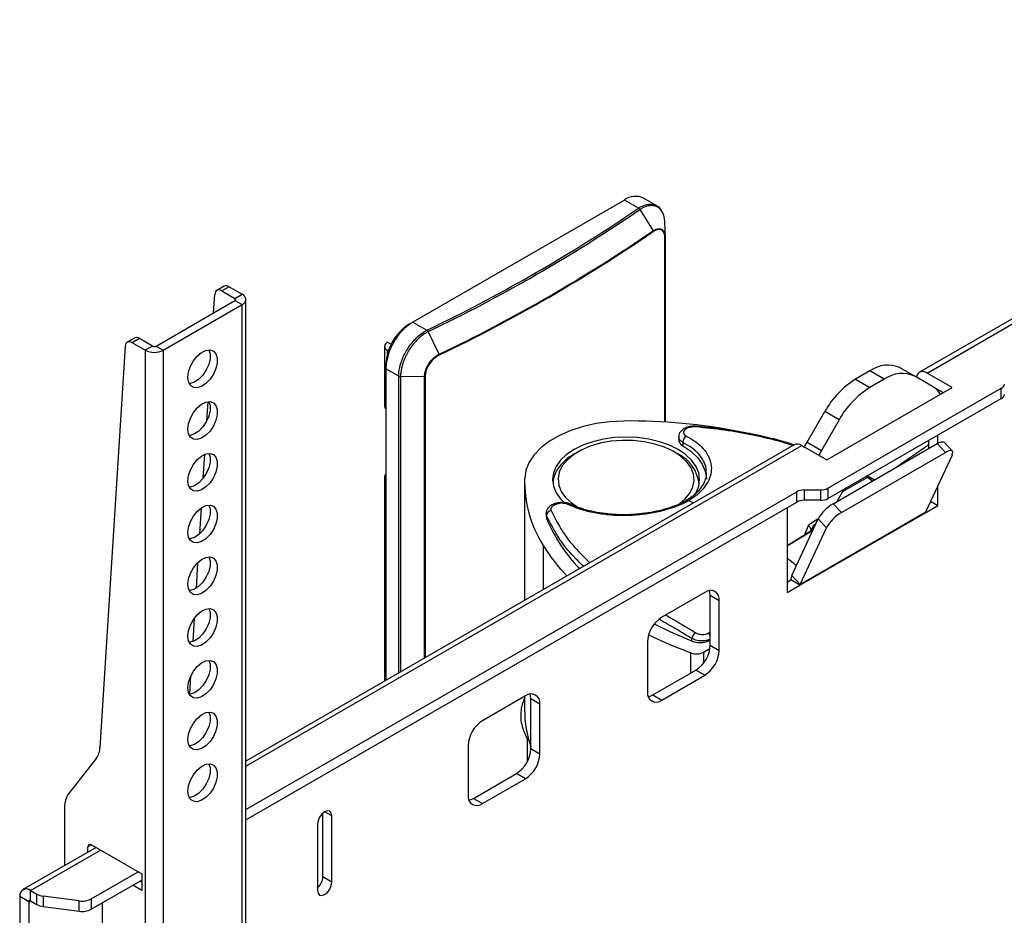
# Model space of a CAD drawing. Units: millimetres. Extents: x 7 to 277, y 14 to 266.
# Drawn here: x 7 to 26, y 237 to 255 of the extents above; entities that cross this region are included whole.
import ezdxf

# ---------------------------------------------------------------- set-up
doc = ezdxf.new("R2010")
doc.units = ezdxf.units.MM

msp = doc.modelspace()

# ---------------------------------------------------------------- linework, layer by layer
at = {"color": 7, "linetype": 'Continuous', "lineweight": 30}
for p, q in [((36.83, 254.911), (24.783, 247.956)), ((19.6, 251.241), (19.339, 251.391)), ((18.964, 251.354), (14.792, 248.946)), ((19.241, 251.194), (18.964, 251.354)), ((19.241, 251.194), (19.241, 251.194)), ((19.268, 251.167), (19.527, 250.745)), ((19.768, 250.609), (19.768, 246.975)), ((11.07, 249.652), (10.928, 249.571)), ((11.17, 249.642), (11.028, 249.561)), ((11.17, 249.642), (11.427, 249.494)), ((10.865, 249.129), (10.887, 249.49)), ((11.028, 249.561), (11.285, 249.412)), ((11.285, 249.412), (11.427, 249.494)), ((9.73, 248.473), (11.285, 249.372)), ((9.871, 248.392), (11.427, 249.29)), ((11.285, 249.372), (11.427, 249.29)), ((11.427, 214.995), (11.427, 249.29)), ((11.5, 215.097), (11.5, 249.392)), ((14.792, 248.946), (14.721, 248.905)), ((14.792, 248.946), (15.069, 248.786)), ((15.311, 248.311), (15.094, 248.758)), ((9.302, 248.632), (9.161, 248.55)), ((9.402, 248.622), (9.261, 248.54)), ((9.518, 248.392), (9.261, 248.54)), ((9.659, 248.473), (9.402, 248.622)), ((9.659, 248.473), (9.518, 248.392)), ((9.73, 248.473), (9.871, 248.392)), ((14.294, 248.55), (14.367, 248.508)), ((9.12, 248.47), (8.623, 240.558)), ((9.518, 248.392), (9.518, 214.097)), ((9.871, 248.392), (9.871, 214.097)), ((14.235, 248.468), (14.235, 247.284)), ((14.311, 248.377), (14.294, 248.386)), ((14.261, 248.027), (14.261, 248.109)), ((14.515, 247.881), (14.261, 248.027)), ((14.261, 248.027), (14.261, 241.882)), ((23.803, 247.983), (23.516, 247.818)), ((24.086, 247.82), (23.803, 247.983)), ((24.403, 248.043), (24.686, 247.879)), ((25.428, 247.655), (24.933, 247.941)), ((15.022, 247.869), (14.55, 247.872)), ((23.516, 247.818), (23.799, 247.654)), ((24.086, 247.82), (23.799, 247.654)), ((25.038, 247.676), (24.686, 247.879)), ((22.953, 246.227), (25.428, 247.655)), ((22.976, 245.669), (26.394, 247.642)), ((25.041, 247.674), (25.251, 247.553)), ((26.394, 247.438), (26.394, 247.642)), ((10.731, 247.001), (10.755, 247.376)), ((22.976, 245.464), (26.394, 247.438)), ((22.565, 246.575), (22.916, 247.184)), ((23.199, 247.021), (22.916, 247.184)), ((23.199, 247.021), (22.848, 246.412)), ((20.386, 246.893), (20.387, 246.893)), ((20.033, 246.683), (20.033, 246.628)), ((20.117, 246.572), (20.117, 246.507)), ((22.565, 246.575), (22.848, 246.412)), ((23.08, 245.364), (25.13, 246.548)), ((24.968, 246.454), (24.968, 246.614)), ((25.293, 246.374), (25.13, 246.548)), ((25.145, 246.556), (25.145, 246.716)), ((25.429, 246.401), (25.266, 246.575)), ((10.66, 245.868), (10.69, 246.338)), ((22.308, 246.527), (11.5, 240.288)), ((18.049, 246.387), (17.978, 246.346)), ((20.015, 246.346), (19.944, 246.387)), ((22.458, 246.512), (22.953, 246.227)), ((23.242, 245.19), (25.293, 246.374)), ((24.968, 246.522), (24.299, 246.067)), ((25.422, 246.319), (24.9, 245.2)), ((14.235, 245.896), (14.235, 241.867)), ((16.995, 245.786), (16.995, 243.46)), ((17.556, 245.765), (17.556, 245.743)), ((20.437, 245.743), (20.436, 245.765)), ((23.801, 245.878), (23.747, 245.91)), ((23.892, 245.833), (23.75, 245.911)), ((23.803, 245.883), (23.805, 245.882)), ((11.5, 239.329), (22.364, 245.601)), ((22.364, 245.397), (22.364, 245.601)), ((22.505, 245.635), (22.835, 245.635)), ((22.505, 245.635), (22.505, 245.431)), ((22.835, 245.431), (22.835, 245.635)), ((22.976, 245.669), (22.976, 245.464)), ((25.145, 245.328), (25.145, 245.724)), ((11.5, 239.125), (22.364, 245.397)), ((20.317, 245.378), (20.233, 245.423)), ((20.317, 245.378), (20.235, 245.422)), ((22.835, 245.431), (22.505, 245.431)), ((24.999, 245.412), (25.145, 245.328)), ((10.591, 244.772), (10.623, 245.281)), ((17.899, 245.355), (17.901, 245.355)), ((22.175, 245.288), (22.175, 243.614)), ((22.422, 243.757), (24.897, 245.185)), ((24.9, 245.2), (22.425, 243.771)), ((23.08, 245.364), (23.242, 245.19)), ((24.897, 245.185), (25.145, 245.328)), ((17.419, 245.168), (17.419, 245.117)), ((17.419, 245.117), (17.426, 245.077)), ((17.426, 245.131), (17.426, 245.077)), ((22.263, 243.945), (22.785, 245.064)), ((22.947, 244.89), (22.785, 245.064)), ((22.175, 244.542), (22.639, 244.827)), ((22.425, 243.771), (22.947, 244.89)), ((22.591, 244.94), (22.521, 244.768)), ((22.595, 244.935), (22.591, 244.94)), ((22.685, 244.925), (22.687, 244.929)), ((22.738, 244.964), (22.697, 244.939)), ((10.524, 243.698), (10.556, 244.205)), ((22.175, 243.818), (22.246, 243.859)), ((22.422, 243.757), (22.246, 243.859)), ((22.425, 243.771), (22.263, 243.945)), ((22.175, 243.614), (22.422, 243.757)), ((20.549, 243.614), (19.7, 243.124)), ((20.831, 243.451), (20.655, 243.553)), ((20.655, 242.573), (20.655, 243.553)), ((20.831, 242.471), (20.831, 243.451)), ((10.458, 242.644), (10.487, 243.104)), ((20.289, 242.707), (20.289, 242.657)), ((19.417, 242.634), (19.417, 241.654)), ((20.523, 242.435), (20.65, 242.508)), ((20.655, 242.573), (20.831, 242.471)), ((19.523, 241.593), (20.372, 242.083)), ((20.549, 241.981), (20.372, 242.083)), ((10.393, 241.608), (10.415, 241.963)), ((19.7, 241.491), (20.549, 241.981)), ((17.013, 241.573), (16.165, 241.083)), ((16.995, 241.563), (16.995, 241.295)), ((17.296, 241.409), (17.119, 241.512)), ((17.119, 240.532), (17.119, 241.512)), ((19.523, 241.593), (19.7, 241.491)), ((17.296, 240.43), (17.296, 241.409)), ((17.046, 240.744), (17.046, 240.271)), ((15.882, 240.593), (15.882, 239.613)), ((17.119, 240.532), (17.296, 240.43)), ((8.549, 240.338), (8.002, 239.643)), ((15.988, 239.552), (16.836, 240.042)), ((16.165, 239.45), (17.013, 239.94)), ((17.013, 239.94), (16.836, 240.042)), ((15.988, 239.552), (16.165, 239.45)), ((7.927, 239.383), (7.927, 238.225)), ((13.018, 238.001), (13.018, 239.261)), ((13.195, 237.899), (13.195, 239.205)), ((12.912, 239.042), (12.912, 237.735)), ((8.546, 238.583), (7.105, 237.751)), ((8.386, 238.491), (8.386, 238.593)), ((8.457, 238.634), (9.447, 238.063)), ((8.528, 238.572), (8.528, 238.593)), ((8.449, 237.568), (9.376, 238.103)), ((9.447, 238.063), (9.447, 237.736)), ((13.195, 237.899), (13.018, 238.001)), ((8.449, 237.364), (9.447, 237.94)), ((9.447, 237.736), (9.27, 237.838)), ((9.447, 237.899), (9.412, 237.92)), ((7.22, 237.511), (7.043, 237.614)), ((7.043, 237.614), (7.043, 235.806)), ((7.255, 237.736), (7.381, 237.663)), ((7.255, 237.532), (7.255, 237.736)), ((7.381, 237.459), (7.381, 237.663)), ((8.216, 237.529), (7.502, 237.625)), ((7.502, 237.625), (7.502, 237.421)), ((7.22, 237.511), (7.22, 235.704)), ((7.255, 237.532), (7.381, 237.459)), ((7.502, 237.421), (8.216, 237.325)), ((8.216, 237.325), (8.216, 237.529)), ((8.449, 237.568), (8.449, 237.364)), ((8.669, 237.491), (8.669, 225.529))]:
    msp.add_line(p, q, dxfattribs=at)
at = {"color": 1, "linetype": 'Continuous', "lineweight": 30}
for p, q in [((24.933, 247.941), (36.918, 254.86)), ((19.007, 251.035), (19.241, 251.194)), ((19.763, 246.975), (19.763, 250.602)), ((11.285, 249.412), (11.285, 249.372)), ((15.069, 248.786), (15.114, 248.808)), ((14.32, 248.401), (14.294, 248.386)), ((14.294, 248.323), (14.294, 248.386)), ((14.515, 242.029), (14.515, 247.881)), ((14.55, 247.872), (14.55, 242.049)), ((15.022, 242.321), (15.022, 247.869)), ((15.035, 247.872), (15.035, 242.329)), ((11.5, 240.187), (22.458, 246.512)), ((23.756, 245.878), (23.257, 245.6)), ((23.756, 245.878), (23.722, 245.895)), ((23.852, 245.81), (23.756, 245.878)), ((17.426, 245.131), (17.422, 245.168)), ((22.676, 244.832), (22.175, 244.523)), ((22.525, 244.762), (22.595, 244.935)), ((17.364, 244.541), (17.364, 243.673)), ((20.616, 242.808), (20.655, 242.831)), ((20.274, 242.026), (20.274, 242.42)), ((20.523, 242.435), (20.523, 242.221)), ((13.195, 239.205), (13.053, 239.287)), ((8.457, 238.634), (8.386, 238.593)), ((7.255, 237.736), (8.634, 238.532)), ((7.22, 237.511), (7.255, 237.532))]:
    msp.add_line(p, q, dxfattribs=at)
at = {"color": 7, "linetype": 'Continuous', "lineweight": 30, "flags": 128}
for points in [[(11.028, 249.561), (11.002, 249.573), (10.977, 249.579), (10.953, 249.579), (10.932, 249.573), (10.914, 249.56), (10.901, 249.541), (10.892, 249.518), (10.887, 249.49)], [(9.261, 248.54), (9.234, 248.553), (9.209, 248.559), (9.185, 248.559), (9.164, 248.552), (9.147, 248.539), (9.133, 248.521), (9.124, 248.497), (9.12, 248.47)], [(10.359, 247.857), (10.372, 247.963), (10.41, 248.075), (10.468, 248.182), (10.543, 248.275), (10.627, 248.346), (10.714, 248.388), (10.794, 248.398), (10.862, 248.375), (10.91, 248.32), (10.936, 248.24), (10.936, 248.14), (10.91, 248.03), (10.862, 247.919), (10.794, 247.818), (10.714, 247.735), (10.627, 247.678), (10.543, 247.652), (10.468, 247.658), (10.41, 247.697), (10.372, 247.766), (10.359, 247.857)], [(10.771, 248.398), (10.794, 248.321), (10.794, 248.222), (10.769, 248.111), (10.72, 248.001), (10.653, 247.9), (10.572, 247.817), (10.486, 247.76), (10.402, 247.733), (10.386, 247.732)], [(24.933, 247.941), (24.891, 247.96), (24.851, 247.969), (24.815, 247.968), (24.783, 247.956), (24.756, 247.934), (24.737, 247.903), (24.725, 247.864), (24.723, 247.858)], [(10.359, 246.836), (10.372, 246.942), (10.41, 247.054), (10.468, 247.161), (10.543, 247.254), (10.627, 247.325), (10.714, 247.367), (10.794, 247.377), (10.862, 247.354), (10.91, 247.3), (10.936, 247.219), (10.936, 247.119), (10.91, 247.009), (10.862, 246.899), (10.794, 246.797), (10.714, 246.714), (10.627, 246.657), (10.543, 246.631), (10.468, 246.638), (10.41, 246.677), (10.372, 246.745), (10.359, 246.836)], [(10.771, 247.378), (10.794, 247.301), (10.794, 247.201), (10.769, 247.091), (10.72, 246.98), (10.653, 246.879), (10.572, 246.796), (10.486, 246.739), (10.402, 246.712), (10.386, 246.711)], [(18.955, 246.994), (18.678, 246.98), (18.407, 246.943), (18.148, 246.886), (17.905, 246.808), (17.684, 246.711), (17.487, 246.598), (17.32, 246.47), (17.185, 246.33), (17.085, 246.18), (17.022, 246.024), (16.997, 245.864)], [(22.081, 246.578), (21.74, 246.67), (21.247, 246.782)], [(20.344, 245.532), (20.375, 245.581), (20.428, 245.709), (20.446, 245.84), (20.428, 245.971), (20.375, 246.099), (20.288, 246.22), (20.169, 246.332), (20.022, 246.432), (19.849, 246.517), (19.655, 246.586), (19.444, 246.636), (19.223, 246.667), (18.996, 246.677), (18.769, 246.667), (18.548, 246.636), (18.338, 246.586), (18.144, 246.517), (17.971, 246.432), (17.823, 246.332), (17.704, 246.22), (17.617, 246.099), (17.564, 245.971), (17.546, 245.84), (17.564, 245.709), (17.617, 245.581), (17.704, 245.46), (17.791, 245.375)], [(19.997, 245.326), (20.035, 245.351), (20.16, 245.457), (20.253, 245.572), (20.313, 245.695), (20.336, 245.822), (20.323, 245.95), (20.273, 246.075), (20.189, 246.193), (20.072, 246.301), (19.926, 246.397), (19.754, 246.478), (19.562, 246.541), (19.355, 246.585), (19.137, 246.609), (18.916, 246.612), (18.697, 246.594), (18.486, 246.555), (18.289, 246.497), (18.111, 246.421), (17.958, 246.329), (17.833, 246.224), (17.739, 246.108), (17.739, 246.108)], [(22.506, 246.465), (22.523, 246.5), (22.565, 246.575)], [(25.13, 246.548), (25.17, 246.568), (25.205, 246.581), (25.234, 246.586), (25.256, 246.582), (25.266, 246.575)], [(10.359, 245.816), (10.372, 245.922), (10.41, 246.033), (10.468, 246.14), (10.543, 246.233), (10.627, 246.304), (10.714, 246.347), (10.794, 246.357), (10.862, 246.333), (10.91, 246.279), (10.936, 246.198), (10.936, 246.099), (10.91, 245.988), (10.862, 245.878), (10.794, 245.777), (10.714, 245.694), (10.627, 245.637), (10.543, 245.61), (10.468, 245.617), (10.41, 245.656), (10.372, 245.724), (10.359, 245.816)], [(10.771, 246.357), (10.794, 246.28), (10.794, 246.18), (10.769, 246.07), (10.72, 245.96), (10.653, 245.858), (10.572, 245.775), (10.486, 245.718), (10.402, 245.692), (10.386, 245.69)], [(20.117, 246.507), (20.274, 246.398), (20.401, 246.276), (20.496, 246.145), (20.555, 246.008), (20.579, 245.866), (20.579, 245.846)], [(22.848, 246.412), (22.806, 246.337), (22.796, 246.317)], [(25.422, 246.319), (25.434, 246.351), (25.438, 246.377), (25.433, 246.397), (25.419, 246.408), (25.397, 246.412), (25.368, 246.407), (25.333, 246.394), (25.293, 246.374)], [(17.739, 246.108), (17.68, 245.985), (17.657, 245.858), (17.67, 245.73), (17.719, 245.605), (17.804, 245.487), (17.92, 245.379), (18.067, 245.283), (18.095, 245.268)], [(23.28, 245.64), (23.157, 245.413), (23.153, 245.406)], [(10.359, 244.795), (10.372, 244.901), (10.41, 245.013), (10.468, 245.12), (10.543, 245.213), (10.627, 245.284), (10.714, 245.326), (10.794, 245.336), (10.862, 245.313), (10.91, 245.258), (10.936, 245.178), (10.936, 245.078), (10.91, 244.968), (10.862, 244.857), (10.794, 244.756), (10.714, 244.673), (10.627, 244.616), (10.543, 244.589), (10.468, 244.596), (10.41, 244.635), (10.372, 244.704), (10.359, 244.795)], [(10.771, 245.336), (10.794, 245.259), (10.794, 245.16), (10.769, 245.049), (10.72, 244.939), (10.653, 244.838), (10.572, 244.755), (10.486, 244.698), (10.402, 244.671), (10.386, 244.67)], [(22.787, 245.068), (22.765, 245.053), (22.591, 244.94)], [(22.639, 244.827), (22.642, 244.831), (22.645, 244.834), (22.65, 244.837), (22.654, 244.838), (22.66, 244.838), (22.665, 244.837), (22.671, 244.835), (22.677, 244.832)], [(10.359, 243.774), (10.372, 243.88), (10.41, 243.992), (10.468, 244.099), (10.543, 244.192), (10.627, 244.263), (10.714, 244.305), (10.794, 244.315), (10.862, 244.292), (10.91, 244.238), (10.936, 244.157), (10.936, 244.057), (10.91, 243.947), (10.862, 243.837), (10.794, 243.735), (10.714, 243.652), (10.627, 243.595), (10.543, 243.569), (10.468, 243.576), (10.41, 243.615), (10.372, 243.683), (10.359, 243.774)], [(10.771, 244.316), (10.794, 244.239), (10.794, 244.139), (10.769, 244.029), (10.72, 243.918), (10.653, 243.817), (10.572, 243.734), (10.486, 243.677), (10.402, 243.65), (10.386, 243.649)], [(20.655, 243.553), (20.649, 243.613), (20.64, 243.649)], [(10.359, 242.754), (10.372, 242.86), (10.41, 242.971), (10.468, 243.078), (10.543, 243.171), (10.627, 243.242), (10.714, 243.285), (10.794, 243.295), (10.862, 243.271), (10.91, 243.217), (10.936, 243.136), (10.936, 243.037), (10.91, 242.926), (10.862, 242.816), (10.794, 242.715), (10.714, 242.632), (10.627, 242.575), (10.543, 242.548), (10.468, 242.555), (10.41, 242.594), (10.372, 242.662), (10.359, 242.754)], [(10.771, 243.295), (10.794, 243.218), (10.794, 243.118), (10.769, 243.008), (10.72, 242.898), (10.653, 242.796), (10.572, 242.713), (10.486, 242.656), (10.402, 242.63), (10.386, 242.628)], [(19.553, 242.992), (19.872, 242.835), (20.289, 242.657)], [(19.441, 242.779), (19.838, 242.594), (20.274, 242.42)], [(10.359, 241.733), (10.372, 241.839), (10.41, 241.951), (10.468, 242.058), (10.543, 242.151), (10.627, 242.222), (10.714, 242.264), (10.794, 242.274), (10.862, 242.251), (10.91, 242.196), (10.936, 242.116), (10.936, 242.016), (10.91, 241.906), (10.862, 241.795), (10.794, 241.694), (10.714, 241.611), (10.627, 241.554), (10.543, 241.527), (10.468, 241.534), (10.41, 241.573), (10.372, 241.642), (10.359, 241.733)], [(10.771, 242.274), (10.794, 242.197), (10.794, 242.097), (10.769, 241.987), (10.72, 241.877), (10.653, 241.776), (10.572, 241.693), (10.486, 241.636), (10.402, 241.609), (10.386, 241.608)], [(17.119, 241.512), (17.114, 241.572), (17.104, 241.608)], [(19.432, 241.558), (19.468, 241.567), (19.523, 241.593)], [(10.359, 240.712), (10.372, 240.818), (10.41, 240.93), (10.468, 241.037), (10.543, 241.13), (10.627, 241.201), (10.714, 241.243), (10.794, 241.253), (10.862, 241.23), (10.91, 241.176), (10.936, 241.095), (10.936, 240.995), (10.91, 240.885), (10.862, 240.775), (10.794, 240.673), (10.714, 240.59), (10.627, 240.533), (10.543, 240.507), (10.468, 240.513), (10.41, 240.553), (10.372, 240.621), (10.359, 240.712)], [(10.771, 241.254), (10.794, 241.177), (10.794, 241.077), (10.769, 240.967), (10.72, 240.856), (10.653, 240.755), (10.572, 240.672), (10.486, 240.615), (10.402, 240.588), (10.386, 240.587)], [(10.359, 239.692), (10.372, 239.798), (10.41, 239.909), (10.468, 240.016), (10.543, 240.109), (10.627, 240.18), (10.714, 240.223), (10.794, 240.233), (10.862, 240.209), (10.91, 240.155), (10.936, 240.074), (10.936, 239.974), (10.91, 239.864), (10.862, 239.754), (10.794, 239.653), (10.714, 239.57), (10.627, 239.513), (10.543, 239.486), (10.468, 239.493), (10.41, 239.532), (10.372, 239.6), (10.359, 239.692)], [(10.771, 240.233), (10.794, 240.156), (10.794, 240.056), (10.769, 239.946), (10.72, 239.836), (10.653, 239.734), (10.572, 239.651), (10.486, 239.594), (10.402, 239.568), (10.386, 239.566)], [(15.897, 239.517), (15.933, 239.526), (15.988, 239.552)], [(13.195, 239.205), (13.184, 239.261), (13.153, 239.297), (13.107, 239.306), (13.053, 239.287), (12.999, 239.243), (12.953, 239.181), (12.923, 239.111), (12.912, 239.042)], [(12.912, 237.735), (12.923, 237.679), (12.953, 237.644), (12.999, 237.635), (13.053, 237.654), (13.107, 237.697), (13.153, 237.759), (13.184, 237.83), (13.195, 237.899)]]:
    msp.add_lwpolyline(points, dxfattribs=at)
at = {"color": 7, "linetype": 'Continuous', "lineweight": 30}
for centre, radius, start, end in [((19.183, 251.048), 0.377, 65.6932, 125.6177), ((19.205, 251.132), 0.0716, 29.1842, 60.2655), ((1.472, 277.174), 31.512, 295.6118, 304.3829), ((1.396, 277.303), 31.626, 295.7058, 303.8378), ((1.551, 277.015), 31.832, 295.6118, 304.3828), ((1.553, 277.006), 31.837, 295.6118, 304.3828), ((11.111, 249.562), 0.0993, 53.9582, 114.7319), ((11.388, 249.392), 0.109, 290.7835, 69.2162), ((11.278, 249.392), 0.0218, 290.7856, 69.2147), ((15.413, 247.975), 1.153, 122.6054, 177.3944), ((15.259, 248.064), 0.999, 122.6054, 177.3948), ((9.344, 248.542), 0.0993, 53.9607, 114.7289), ((9.694, 248.542), 0.0769, 242.6108, 297.3893), ((14.325, 248.468), 0.0873, 110.784, 249.2164), ((9.694, 248.733), 0.384, 242.6093, 297.3906), ((24.155, 247.493), 0.604, 65.6861, 125.6183), ((24.438, 247.329), 0.604, 65.6863, 125.6182), ((24.433, 246.349), 1.731, 121.9545, 151.1445), ((26.353, 247.734), 0.101, 294.3755, 354.3049), ((24.715, 246.185), 1.731, 121.9548, 151.1443), ((24.815, 247.301), 0.437, 30.1339, 59.3825), ((26.353, 247.529), 0.101, 294.3755, 354.3049), ((14.318, 247.288), 0.0832, 182.4489, 226.9259), ((19.102, 236.084), 10.911, 78.6635, 90.7743), ((20.175, 246.637), 0.143, 184.0046, 245.9321), ((20.259, 246.576), 0.142, 121.4545, 181.4768), ((22.37, 246.39), 0.151, 54.384, 114.3062), ((18.44, 245.5), 0.964, 118.6195, 145.4848), ((19.702, 245.679), 0.736, 4.7459, 64.8756), ((14.314, 245.896), 0.0777, 132.5171, 227.4822), ((18.078, 245.755), 0.522, 146.0658, 181.6118), ((19.363, 245.808), 2.367, 178.6379, 212.3661), ((22.5, 245.346), 0.289, 88.8561, 118.0402), ((22.84, 245.923), 0.289, 268.8557, 298.0399), ((22.5, 245.142), 0.289, 88.8561, 118.0402), ((22.84, 245.719), 0.289, 268.8557, 298.0399), ((17.531, 245.123), 0.105, 97.6607, 175.9352), ((23.488, 244.667), 0.808, 120.3867, 150.5918), ((23.651, 244.493), 0.808, 120.3864, 150.5921), ((24.931, 245.186), 0.034, 156.4983, 181.3015), ((20.464, 246.349), 3.293, 202.7079, 223.4656), ((26.172, 243.294), 3.85, 154.9365, 156.3614), ((20.548, 246.51), 3.744, 211.727, 223.3461), ((18.143, 238.88), 6.741, 51.4242, 53.2697), ((18.116, 238.846), 6.784, 51.328, 53.2511), ((22.45, 243.863), 0.204, 156.5046, 181.3024), ((20.659, 243.478), 0.175, 350.786, 129.203), ((22.456, 243.757), 0.034, 156.5072, 181.3016), ((20.031, 242.606), 0.615, 122.6056, 177.3943), ((20.538, 242.638), 0.258, 133.7602, 164.6197), ((20.457, 243.101), 0.475, 249.1963, 294.6473), ((20.041, 242.601), 0.615, 302.6058, 357.3943), ((20.458, 242.992), 0.368, 256.5522, 283.4477), ((20.217, 242.499), 0.615, 302.6055, 357.3947), ((20.38, 242.714), 0.313, 250.0951, 297.0664), ((17.123, 241.437), 0.175, 350.786, 129.203), ((19.59, 241.626), 0.175, 170.7862, 309.2028), ((19.237, 241.301), 2.242, 180.15, 199.1318), ((16.496, 240.565), 0.615, 122.6057, 177.3943), ((8.23, 240.568), 0.394, 324.2569, 358.6043), ((16.505, 240.56), 0.615, 302.6057, 357.3945), ((16.682, 240.458), 0.615, 302.6055, 357.3947), ((8.344, 239.403), 0.417, 144.9573, 182.7123), ((16.054, 239.585), 0.175, 170.7863, 309.2027), ((8.429, 238.6), 0.0437, 50.7967, 189.217), ((12.704, 238.017), 0.314, 311.3919, 356.9964), ((7.172, 237.634), 0.131, 50.7972, 189.2145), ((7.54, 237.953), 0.331, 241.2252, 263.2898), ((7.241, 237.515), 0.0218, 50.7982, 189.2184), ((7.54, 237.749), 0.331, 241.2252, 263.2898), ((8.273, 237.907), 0.382, 261.371, 297.4305), ((8.273, 237.703), 0.382, 261.371, 297.4305)]:
    msp.add_arc(centre, radius, start, end, dxfattribs=at)
at = {"color": 1, "linetype": 'Continuous', "lineweight": 30}
for centre, radius, start, end in [((20.394, 246.874), 0.02, 111.5195, 167.9127), ((23.784, 245.835), 0.0512, 67.6295, 123.6653), ((17.882, 245.306), 0.0517, 70.2453, 126.5261), ((20.506, 242.684), 0.166, 26.3283, 48.6221)]:
    msp.add_arc(centre, radius, start, end, dxfattribs=at)
for points, knots in [([(19.241, 251.194), (19.259, 251.205), (19.327, 251.245), (19.45, 251.282), (19.548, 251.269), (19.593, 251.244), (19.598, 251.242)], [0, 0, 0, 0, 0.1345041, 0.5174116, 0.9496859, 1, 1, 1, 1]), ([(22.281, 246.512), (22.191, 246.54), (21.937, 246.62), (21.489, 246.721), (20.944, 246.819), (20.564, 246.859), (20.374, 246.878)], [0, 0, 0, 0, 0.151866, 0.429238, 0.714618, 1, 1, 1, 1]), ([(20.117, 246.572), (20.096, 246.586), (20.055, 246.614), (20.03, 246.655), (20.035, 246.678), (20.036, 246.683)], [0, 0, 0, 0, 0.439125, 0.878282, 1, 1, 1, 1]), ([(20.574, 245.973), (20.575, 246.002), (20.578, 246.08), (20.53, 246.205), (20.437, 246.343), (20.3, 246.468), (20.178, 246.537), (20.117, 246.572)], [0, 0, 0, 0, 0.124705, 0.343524, 0.562347, 0.781173, 1, 1, 1, 1]), ([(17.517, 245.227), (17.587, 245.09), (17.727, 244.814), (17.997, 244.472), (18.204, 244.272), (18.278, 244.201)], [0, 0, 0, 0, 0.388576, 0.782488, 1, 1, 1, 1]), ([(18.155, 244.13), (18.094, 244.189), (17.9, 244.376), (17.64, 244.709), (17.498, 244.989), (17.426, 245.131)], [0, 0, 0, 0, 0.184529, 0.589473, 1, 1, 1, 1]), ([(20.289, 242.707), (20.127, 242.804), (19.905, 242.937), (19.703, 243.052), (19.648, 243.083)], [0, 0, 0, 0, 0.732798, 1, 1, 1, 1]), ([(19.779, 243.169), (19.81, 243.151), (19.993, 243.046), (20.193, 242.925), (20.359, 242.825)], [0, 0, 0, 0, 0.171474, 1, 1, 1, 1]), ([(20.655, 242.692), (20.634, 242.683), (20.588, 242.662), (20.497, 242.653), (20.397, 242.663), (20.328, 242.687), (20.294, 242.704), (20.289, 242.707)], [0, 0, 0, 0, 0.198859, 0.446088, 0.695162, 0.949929, 1, 1, 1, 1])]:
    msp.add_open_spline(points, degree=3, knots=knots, dxfattribs=at)
at = {"color": 7, "linetype": 'Continuous', "lineweight": 30}
for points, knots in [([(19.268, 251.167), (19.264, 251.172), (19.259, 251.18), (19.25, 251.189), (19.244, 251.192), (19.241, 251.194)], [0, 0, 0, 0, 0.420875, 0.690864, 1, 1, 1, 1]), ([(19.763, 250.881), (19.763, 250.881), (19.763, 250.899), (19.759, 250.983), (19.726, 251.116), (19.655, 251.194), (19.567, 251.24), (19.472, 251.254), (19.352, 251.217), (19.285, 251.177), (19.268, 251.167)], [0, 0, 0, 0, 0.000005, 0.057545, 0.272049, 0.500589, 0.527784, 0.742712, 0.933115, 1, 1, 1, 1]), ([(19.716, 251.102), (19.71, 251.117), (19.691, 251.164), (19.65, 251.212), (19.608, 251.232), (19.596, 251.238)], [0, 0, 0, 0, 0.232753, 0.766564, 1, 1, 1, 1]), ([(19.268, 251.167), (19.268, 251.167), (19.268, 251.167), (19.268, 251.167), (19.268, 251.167)], [0, 0, 0, 0, 0.981153, 1, 1, 1, 1]), ([(19.768, 250.614), (19.767, 250.661), (19.765, 250.755), (19.763, 250.849), (19.762, 250.897)], [0, 0, 0, 0, 0.5000008, 1, 1, 1, 1]), ([(19.527, 250.745), (19.527, 250.745), (19.541, 250.753), (19.578, 250.777), (19.643, 250.794), (19.71, 250.776), (19.757, 250.714), (19.768, 250.647), (19.768, 250.609), (19.768, 250.609)], [0, 0, 0, 0, 0.0000102, 0.0989912, 0.3148766, 0.5273372, 0.7636317, 0.9999898, 1, 1, 1, 1]), ([(19.532, 250.732), (19.532, 250.733), (19.531, 250.735), (19.531, 250.738), (19.529, 250.741), (19.528, 250.744), (19.527, 250.745)], [0, 0, 0, 0, 0.250047, 0.500086, 0.749982, 1, 1, 1, 1]), ([(19.763, 250.602), (19.76, 250.636), (19.754, 250.704), (19.707, 250.762), (19.643, 250.779), (19.581, 250.763), (19.544, 250.739), (19.532, 250.732)], [0, 0, 0, 0, 0.236346, 0.472647, 0.68513, 0.901008, 1, 1, 1, 1]), ([(19.768, 250.609), (19.768, 250.608), (19.767, 250.605), (19.765, 250.603), (19.763, 250.602)], [0, 0, 0, 0, 0.500015, 1, 1, 1, 1]), ([(14.515, 247.881), (14.516, 247.904), (14.519, 247.988), (14.555, 248.156), (14.624, 248.31), (14.719, 248.468), (14.833, 248.616), (14.975, 248.733), (15.053, 248.777), (15.069, 248.786)], [0, 0, 0, 0, 0.072219, 0.258428, 0.472767, 0.501732, 0.730298, 0.945083, 1, 1, 1, 1]), ([(15.094, 248.757), (15.094, 248.757), (15.079, 248.749), (15.001, 248.706), (14.863, 248.592), (14.75, 248.447), (14.657, 248.292), (14.589, 248.141), (14.554, 247.978), (14.55, 247.895), (14.55, 247.872), (14.55, 247.872)], [0, 0, 0, 0, 0.000005, 0.055375, 0.270095, 0.498564, 0.527516, 0.741733, 0.927829, 0.999995, 1, 1, 1, 1]), ([(15.069, 248.786), (15.071, 248.784), (15.076, 248.781), (15.083, 248.774), (15.089, 248.766), (15.092, 248.76), (15.094, 248.758)], [0, 0, 0, 0, 0.250159, 0.50032, 0.75042, 1, 1, 1, 1]), ([(15.022, 247.869), (15.022, 247.869), (15.022, 247.885), (15.026, 247.936), (15.052, 248.029), (15.115, 248.145), (15.207, 248.244), (15.272, 248.297), (15.311, 248.311), (15.311, 248.311)], [0, 0, 0, 0, 0.0000102, 0.0973935, 0.3109387, 0.5277576, 0.7638666, 0.9999895, 1, 1, 1, 1]), ([(15.315, 248.297), (15.281, 248.277), (15.212, 248.236), (15.125, 248.137), (15.064, 248.027), (15.038, 247.936), (15.036, 247.887), (15.035, 247.872)], [0, 0, 0, 0, 0.236097, 0.472232, 0.689072, 0.902611, 1, 1, 1, 1]), ([(15.315, 248.297), (15.315, 248.298), (15.315, 248.3), (15.314, 248.304), (15.313, 248.307), (15.312, 248.31), (15.311, 248.311)], [0, 0, 0, 0, 0.250047, 0.500101, 0.750017, 1, 1, 1, 1]), ([(14.515, 247.881), (14.518, 247.88), (14.523, 247.877), (14.531, 247.874), (14.54, 247.873), (14.547, 247.873), (14.55, 247.872)], [0, 0, 0, 0, 0.250034, 0.50003, 0.749991, 1, 1, 1, 1]), ([(15.035, 247.872), (15.033, 247.871), (15.029, 247.87), (15.025, 247.869), (15.022, 247.869)], [0, 0, 0, 0, 0.500004, 1, 1, 1, 1]), ([(20.386, 246.891), (20.365, 246.892), (20.313, 246.897), (20.226, 246.882), (20.141, 246.85), (20.079, 246.802), (20.039, 246.745), (20.036, 246.703), (20.034, 246.684)], [0, 0, 0, 0, 0.127574, 0.32223, 0.524139, 0.706817, 0.867591, 1, 1, 1, 1]), ([(20.374, 246.878), (20.361, 246.879), (20.325, 246.881), (20.266, 246.874), (20.206, 246.856), (20.159, 246.828), (20.131, 246.794), (20.126, 246.759), (20.143, 246.724), (20.171, 246.706), (20.185, 246.697)], [0, 0, 0, 0, 0.079363, 0.210228, 0.341095, 0.472246, 0.603826, 0.735776, 0.867859, 1, 1, 1, 1]), ([(22.309, 246.526), (22.246, 246.546), (22.049, 246.608), (21.701, 246.692), (21.27, 246.78), (20.831, 246.848), (20.533, 246.877), (20.387, 246.892)], [0, 0, 0, 0, 0.106571, 0.330594, 0.555921, 0.781941, 1, 1, 1, 1]), ([(20.185, 246.697), (20.25, 246.66), (20.38, 246.586), (20.525, 246.451), (20.625, 246.305), (20.678, 246.149), (20.68, 245.989), (20.633, 245.829), (20.536, 245.676), (20.403, 245.538), (20.287, 245.459), (20.233, 245.423)], [0, 0, 0, 0, 0.113092, 0.226182, 0.339234, 0.452284, 0.565114, 0.677943, 0.790555, 0.903166, 1, 1, 1, 1]), ([(20.576, 245.974), (20.576, 245.949), (20.575, 245.887), (20.54, 245.787), (20.472, 245.674), (20.374, 245.566), (20.276, 245.483), (20.203, 245.44), (20.182, 245.427)], [0, 0, 0, 0, 0.132295, 0.338027, 0.536556, 0.728494, 0.918265, 1, 1, 1, 1]), ([(23.886, 245.829), (23.879, 245.835), (23.853, 245.854), (23.824, 245.868), (23.803, 245.878)], [0, 0, 0, 0, 0.279941, 1, 1, 1, 1]), ([(17.898, 245.353), (17.885, 245.359), (17.846, 245.379), (17.767, 245.39), (17.67, 245.387), (17.574, 245.362), (17.496, 245.32), (17.444, 245.263), (17.418, 245.209), (17.421, 245.177), (17.422, 245.168)], [0, 0, 0, 0, 0.0790417, 0.2274164, 0.3787648, 0.5321533, 0.6923112, 0.8270722, 0.9504055, 1, 1, 1, 1]), ([(17.851, 245.348), (17.84, 245.352), (17.813, 245.364), (17.757, 245.373), (17.689, 245.371), (17.623, 245.357), (17.567, 245.333), (17.528, 245.3), (17.508, 245.263), (17.514, 245.239), (17.517, 245.227)], [0, 0, 0, 0, 0.081662, 0.213546, 0.344976, 0.47596, 0.606731, 0.737609, 0.868768, 1, 1, 1, 1]), ([(20.235, 245.422), (20.169, 245.389), (20.027, 245.319), (19.777, 245.236), (19.497, 245.171), (19.204, 245.135), (18.907, 245.124), (18.614, 245.142), (18.335, 245.185), (18.074, 245.253), (17.925, 245.316), (17.851, 245.348)], [0, 0, 0, 0, 0.096835, 0.209446, 0.322058, 0.434887, 0.547718, 0.660767, 0.773819, 0.886909, 1, 1, 1, 1]), ([(20.187, 245.426), (20.184, 245.424), (20.128, 245.391), (20.001, 245.336), (19.806, 245.266), (19.594, 245.211), (19.373, 245.172), (19.146, 245.149), (18.917, 245.143), (18.691, 245.154), (18.473, 245.181), (18.265, 245.223), (18.076, 245.281), (17.954, 245.326), (17.902, 245.354), (17.901, 245.355)], [0, 0, 0, 0, 0.0055355, 0.0952626, 0.1850406, 0.2747106, 0.3650734, 0.4552968, 0.5459232, 0.6359689, 0.7262844, 0.816571, 0.9065362, 0.996757, 1, 1, 1, 1]), ([(20.233, 245.423), (20.225, 245.426), (20.209, 245.433), (20.188, 245.43), (20.173, 245.417), (20.166, 245.399), (20.165, 245.385), (20.165, 245.38)], [0, 0, 0, 0, 0.220396, 0.440785, 0.661174, 0.881308, 1, 1, 1, 1]), ([(20.188, 245.424), (20.192, 245.426), (20.201, 245.432), (20.218, 245.429), (20.23, 245.424), (20.235, 245.422)], [0, 0, 0, 0, 0.292376, 0.749494, 1, 1, 1, 1]), ([(22.645, 244.837), (22.641, 244.856), (22.633, 244.89), (22.607, 244.921), (22.595, 244.935)], [0, 0, 0, 0, 0.534274, 1, 1, 1, 1]), ([(22.639, 244.827), (22.652, 244.837), (22.678, 244.856), (22.692, 244.892), (22.687, 244.914), (22.685, 244.925)], [0, 0, 0, 0, 0.353046, 0.708294, 1, 1, 1, 1]), ([(22.687, 244.929), (22.69, 244.933), (22.695, 244.94), (22.709, 244.945), (22.721, 244.947), (22.728, 244.946), (22.73, 244.946)], [0, 0, 0, 0, 0.3012715, 0.6016038, 0.924565, 1, 1, 1, 1]), ([(20.359, 242.825), (20.363, 242.822), (20.385, 242.809), (20.432, 242.791), (20.499, 242.78), (20.564, 242.784), (20.599, 242.8), (20.616, 242.808)], [0, 0, 0, 0, 0.048471, 0.294323, 0.532547, 0.766658, 1, 1, 1, 1]), ([(16.995, 241.527), (16.979, 241.489), (16.94, 241.399), (16.916, 241.25), (16.919, 241.088), (16.954, 240.93), (17.015, 240.782), (17.078, 240.691), (17.108, 240.648)], [0, 0, 0, 0, 0.132743, 0.312147, 0.48813, 0.6629, 0.838339, 1, 1, 1, 1])]:
    msp.add_open_spline(points, degree=3, knots=knots, dxfattribs=at)

doc.saveas('drawing.dxf')
